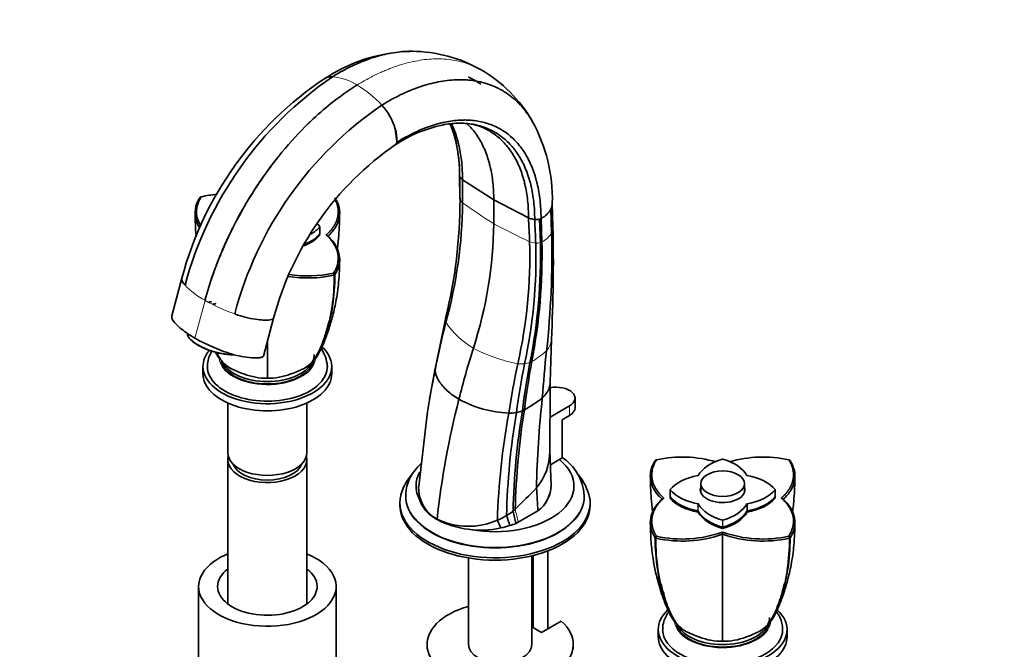
# Model space of a CAD drawing. Units: millimetres. Extents: x 0 to 1689, y 0 to 2334.
# Drawn here: x 282 to 619, y 455 to 670 of the extents above; entities that cross this region are included whole.
import ezdxf
from ezdxf import colors
from ezdxf.entities.mleader import LeaderData, LeaderLine
from ezdxf.math import Vec2, Vec3

# ---------------------------------------------------------------- set-up
doc = ezdxf.new("R2010")
doc.units = ezdxf.units.MM
doc.layers.add('DV7_Défaut', color=7, linetype='Continuous')
doc.layers.add('Défaut', color=7, linetype='Continuous')

# ---------------------------------------------------------------- blocks, each defined once
blk = doc.blocks.new('_DOT')
at = {"color": 0}
blk.add_line((0, 0), (-1, 0), dxfattribs=at)
at = {"color": 0, "const_width": 0.333}
blk.add_lwpolyline([(-0.1665, 0, 1), (0.1665, 0, 1)], format="xyb", close=True, dxfattribs=at)
blk = doc.blocks.new('SE6')
at = {"layer": 'DV7_Défaut', "color": 7, "linetype": 'Continuous', "lineweight": 35}
for p, q in [((411.17, 628.24), (410.56, 632.53)), ((432.59, 616.54), (432.72, 608.77)), ((433.56, 615.15), (444.26, 608.29)), ((433.61, 607.23), (433.56, 615.15)), ((343.96, 609.17), (344.31, 609.34)), ((456.14, 602.12), (444.26, 608.29)), ((444.26, 600.13), (444.26, 608.29)), ((464.49, 599.01), (464.27, 607.1)), ((464.03, 597.06), (463.8, 605.14)), ((384.88, 596.7), (384.88, 599.15)), ((460.42, 601.95), (459.88, 601.73)), ((460.19, 593.69), (459.88, 601.73)), ((460.71, 593.91), (460.42, 601.95)), ((384.9, 596.29), (384.9, 596.29)), ((387.6, 595.88), (387.01, 596.29)), ((389.85, 582.68), (389.5, 583.25)), ((337.69, 581.59), (334.25, 568.69)), ((428.42, 570.55), (427.76, 567.51)), ((428.5, 570.93), (428.42, 570.55)), ((365.57, 554.97), (369.02, 567.87)), ((427.76, 567.51), (424.27, 550.62)), ((341.48, 559.83), (341.81, 559.58)), ((366.9, 559.85), (366.9, 547.38)), ((463.57, 546.08), (463.96, 560.61)), ((355.96, 555.3), (354.89, 555.38)), ((344.9, 551.38), (344.9, 548.93)), ((388.9, 548.93), (388.9, 551.38)), ((424.28, 550.69), (422.58, 541.5)), ((463.42, 521.1), (463.57, 545.96)), ((353.4, 538.9), (353.4, 521.99)), ((380.4, 521.99), (380.4, 538.9)), ((422.58, 541.5), (422.35, 540.28)), ((472.05, 537.3), (472.05, 540.56)), ((463.5, 534.08), (470.14, 537.91)), ((421.37, 534.05), (418.63, 510.45)), ((470.14, 534.65), (467.67, 533.22)), ((467.67, 533.22), (467.67, 520.15)), ((463.84, 510.75), (463.44, 522.52)), ((353.4, 519.54), (353.4, 470.3)), ((380.4, 470.3), (380.4, 519.54)), ((467.67, 520.15), (463.6, 517.8)), ((499.53, 519.35), (499.87, 519.52)), ((545.41, 519.35), (545.06, 519.52)), ((418.64, 509.1), (418.73, 507.61)), ((504.49, 509.33), (504.49, 506.88)), ((514.97, 511.38), (514.97, 508.46)), ((529.97, 508.46), (529.97, 511.38)), ((540.44, 506.88), (540.44, 509.33)), ((412.19, 504.84), (412.19, 504.03)), ((414.19, 507.32), (414.19, 507.05)), ((475.19, 507.05), (475.19, 507.32)), ((477.19, 504.03), (477.19, 504.84)), ((501.77, 506.07), (502.36, 506.48)), ((504.47, 506.48), (504.47, 506.48)), ((540.47, 506.48), (540.47, 506.48)), ((543.17, 506.07), (542.57, 506.48)), ((459.37, 502.14), (452.56, 498.2)), ((452.56, 498.21), (459.37, 502.14)), ((459.37, 502.14), (459.37, 502.14)), ((514.12, 501.66), (514.12, 501.66)), ((530.81, 501.66), (530.81, 501.66)), ((424.88, 499.12), (424.89, 499.24)), ((451.87, 497.81), (452.56, 498.21)), ((452.56, 498.2), (451.87, 497.81)), ((452.56, 498.2), (452.56, 498.21)), ((446.64, 496.25), (446.63, 496.25)), ((451.87, 497.81), (451.87, 497.81)), ((522.47, 496.09), (522.47, 496.09)), ((522.47, 494.86), (522.47, 494.12)), ((499.52, 492.86), (499.87, 493.43)), ((522.47, 494.12), (522.47, 488.64)), ((545.41, 492.86), (545.06, 493.43)), ((462.74, 461.79), (462.74, 488.43)), ((522.47, 488.64), (522.47, 457.57)), ((435.6, 486.01), (435.6, 456.47)), ((457.3, 456.47), (457.3, 486.73)), ((457.74, 486.84), (457.74, 462.2)), ((343.4, 476.27), (343.4, 448.5)), ((390.4, 448.5), (390.4, 476.27)), ((457.3, 466.81), (457.74, 467.07)), ((457.3, 465.18), (457.74, 465.43)), ((457.55, 464.5), (457.3, 464.36)), ((457.55, 464.5), (457.55, 465.32)), ((467.31, 464.42), (460.6, 460.55)), ((460.6, 460.55), (457.3, 462.45)), ((500.47, 461.57), (500.47, 459.12)), ((544.47, 459.12), (544.47, 461.57)), ((421.45, 456.47), (421.45, 454.83)), ((471.45, 454.83), (471.45, 456.47))]:
    blk.add_line(p, q, dxfattribs=at)
at = {"layer": 'DV7_Défaut', "color": 7, "linetype": 'Continuous', "lineweight": 18}
for p, q in [((384.86, 596.65), (384.86, 599.1)), ((460.19, 593.69), (460.71, 593.91)), ((342.15, 561.06), (345.59, 573.96)), ((345.59, 573.96), (345.56, 573.98)), ((345.59, 573.96), (345.62, 573.95)), ((470.14, 534.65), (470.14, 537.91)), ((504.51, 509.28), (504.51, 506.83)), ((540.42, 506.83), (540.42, 509.28)), ((514.03, 502.09), (514.03, 504.53)), ((514.16, 504.46), (514.16, 502.01)), ((530.78, 502.01), (530.78, 504.46)), ((530.91, 504.53), (530.91, 502.09)), ((522.38, 496.52), (522.38, 498.97)), ((522.56, 498.97), (522.56, 496.52)), ((449.78, 497.05), (449.78, 497.05))]:
    blk.add_line(p, q, dxfattribs=at)
at = {"layer": 'DV7_Défaut', "color": 7, "linetype": 'Continuous', "lineweight": 35}
for centre, radius, start, end in [((417.45, 603.06), 55.95, 96.0392, 123.4171), ((417.45, 603.06), 55.95, 91.7619, 94.109), ((415.99, 610.71), 48.3, 60.2075, 89.6934), ((452.76, 550.74), 119.14, 123.7817, 164.9898), ((459.67, 547), 125.08, 124.2972, 165.1204), ((388.72, 645.98), 4.37, 83.8172, 120.1981), ((388.9, 645.7), 4.64, 86.3894, 105.6767), ((415.7, 610.9), 48.29, 30.2157, 59.7964), ((476.67, 537.43), 125.08, 124.4037, 165.22), ((390.8, 626.71), 20.61, 16.4132, 42.4645), ((398.78, 628.68), 12.4, 357.9337, 18.0994), ((436.09, 588.54), 46.22, 101.8742, 123.2273), ((432.64, 607.66), 26.8, 102.1313, 103.0492), ((433.29, 616.22), 18.23, 88.7244, 89.3859), ((433.29, 616.22), 18.23, 71.457, 87.8448), ((409.07, 608.54), 55.21, 358.6097, 28.869), ((383.85, 617.01), 48.76, 359.7708, 15.964), ((470.34, 540.93), 104.85, 124.6461, 165.1155), ((410.36, 627.79), 0.71, 287.2929, 336.3125), ((409.4, 628.24), 1.77, 335.6115, 359.8789), ((409.63, 628.13), 1.52, 335.6334, 351.2787), ((433.61, 616.57), 1.03, 186.4688, 191.0135), ((434.65, 617.15), 2.19, 200.8164, 225.3798), ((344.76, 608.39), 1.12, 135.7182, 145.9308), ((353.1, 569.12), 41.17, 94.8424, 102.3333), ((262.63, 608.47), 170.1, 346.1981, 359.9931), ((273.2, 608.91), 160.42, 344.6717, 359.3995), ((319.23, 606.69), 113.51, 0.5096, 1.0472), ((459.96, 607.1), 4.31, 332.9226, 1.3606), ((457.1, 608.85), 7.66, 295.7436, 330.9894), ((319.23, 606.69), 113.51, 356.9037, 357.0681), ((299.95, 602.06), 144.33, 342.093, 359.2343), ((459.09, 608.64), 7.13, 252.1819, 263.3005), ((458.62, 605.99), 4.45, 265.4248, 286.5253), ((-78.38, 587.33), 543, 357.1841, 1.2324), ((163.29, 589.79), 300.83, 353.7, 1.3847), ((293.36, 588.93), 163.24, 347.0475, 1.7807), ((286.31, 588.65), 172.37, 347.8272, 1.6123), ((275.6, 589.17), 184.64, 348.6277, 1.4032), ((269.81, 589.56), 190.96, 348.9854, 1.3047), ((380.71, 623.57), 41.97, 260.7887, 282.3073), ((380.71, 623.46), 41.17, 261.0394, 282.3346), ((389.55, 582.95), 0.405, 284.4814, 316.8651), ((389.84, 582.85), 0.169, 273.8061, 324.1315), ((250.47, 609.08), 182.55, 347.304, 347.894), ((674.34, 502.38), 254.63, 165.4136, 169.2216), ((375.41, 550.79), 11.97, 3.4494, 34.0109), ((979.33, 501.89), 519.94, 173.9404, 175.7344), ((703.69, 497.94), 257.05, 167.7823, 171.6072), ((702.53, 502.19), 252.74, 168.5638, 172.3881), ((722.48, 502.48), 270.57, 169.2902, 172.8301), ((734.84, 502.17), 282.22, 169.6071, 172.9899), ((371.67, 585.17), 38.52, 242.6981, 250.9079), ((366.51, 567.6), 20.22, 248.1537, 271.1261), ((367.3, 567.6), 20.22, 268.8739, 291.8463), ((362.14, 585.17), 38.52, 289.0921, 297.3019), ((667.37, 498.46), 248.57, 168.0356, 171.8013), ((427.42, 549.98), 3.22, 168.4032, 179.6929), ((717.57, 467.16), 294.43, 165.6411, 173.7461), ((451.44, 575.98), 40.58, 241.9197, 267.1003), ((427.73, 585.07), 55.47, 299.1163, 306.6369), ((818.8, 502.03), 360.03, 173.8566, 178.7474), ((694.74, 490.86), 249.37, 169.6977, 178.145), ((692.6, 494.69), 244.05, 170.3339, 178.6431), ((449.46, 550.86), 15.41, 269.7097, 279.556), ((702.58, 495.87), 251.81, 170.7731, 178.6155), ((708.79, 496.14), 257.27, 170.9498, 178.5446), ((449.84, 547.01), 11.55, 280.8903, 291.2558), ((447.5, 549.61), 14.87, 296.0229, 299.0611), ((443.73, 522.52), 19.69, 320.1721, 0.0258), ((458.17, 506.19), 17.03, 4.0405, 56.2734), ((500.33, 518.57), 1.12, 135.7182, 145.9308), ((508.67, 479.3), 41.17, 73.6999, 102.3333), ((536.28, 479.21), 41.26, 77.7041, 106.1739), ((544.61, 518.57), 1.12, 34.0688, 44.2822), ((458.84, 502.62), 18.59, 12.4782, 39.3498), ((430.86, 509.96), 12.27, 177.6804, 240.9092), ((241.95, 720.31), 302.19, 313.9314, 315.8719), ((453.07, 510.86), 10.76, 305.8504, 359.8266), ((453.06, 510.87), 10.77, 305.8568, 359.4264), ((436.66, 520.74), 23.54, 300.5428, 307.0396), ((344.13, 473.37), 110.47, 12.7785, 14.9951), ((439.77, 528.05), 32.53, 242.7639, 282.176), ((435.53, 521.37), 24.55, 244.3373, 293.9535), ((435.71, 522.74), 25.75, 292.3454, 300.1131), ((416.91, 485.23), 31.7, 20.3461, 25.6094), ((398.86, 481.75), 53.17, 16.729, 20.6157), ((440.61, 526.34), 30.69, 281.3205, 287.3893), ((440.62, 526.33), 30.68, 281.3122, 287.3807), ((441.82, 522.45), 26.61, 287.3992, 292.1776), ((441.82, 522.45), 26.62, 287.408, 292.1868), ((508.66, 533.74), 41.26, 257.7028, 289.55), ((536.27, 533.65), 41.17, 250.4127, 282.3346), ((499.54, 493.03), 0.17, 215.8704, 266.1922), ((499.82, 493.14), 0.405, 223.1327, 255.5207), ((508.66, 533.78), 42, 257.7049, 289.1888), ((536.27, 533.75), 41.97, 250.799, 282.3073), ((545.12, 493.14), 0.405, 284.4814, 316.8651), ((545.4, 493.03), 0.169, 273.8061, 324.1315), ((537.43, 479.74), 35.54, 188.9902, 191.6771), ((527.23, 495.35), 38.52, 242.6981, 250.9079), ((517.7, 495.35), 38.52, 289.0921, 297.3019), ((522.07, 477.79), 20.22, 248.1537, 271.1261), ((522.87, 477.79), 20.22, 268.8739, 291.8463)]:
    blk.add_arc(centre, radius, start, end, dxfattribs=at)
at = {"layer": 'DV7_Défaut', "color": 7, "linetype": 'Continuous', "lineweight": 18}
for centre, radius, start, end in [((387.15, 630.35), 20.08, 58.6627, 84.1723), ((378.87, 616.05), 36.6, 42.1671, 59.232), ((597.93, 842.14), 286.68, 235.0293, 237.5872), ((607.79, 911.98), 352.13, 242.3292, 244.5606), ((457.03, 601.12), 8.09, 297.0694, 329.8686), ((459.56, 602.07), 8.63, 249.4352, 263.7441), ((458.89, 597.91), 4.41, 266.4665, 287.1597), ((359.6, 599.55), 29.17, 224.46, 241.232), ((377.65, 630.75), 65.21, 240.5803, 250.3589), ((430.1, 567.35), 2.35, 166.8506, 201.2929), ((450.73, 581.34), 27.21, 213.0446, 240.3929), ((457.98, 560.9), 5.97, 316.3234, 357.6915), ((462.16, 604.08), 52.64, 241.8022, 259.3764), ((443.4, 577.33), 27.93, 299.7236, 312.5955), ((453.79, 563.51), 11.25, 263.1939, 275.2192), ((453.83, 560.04), 7.8, 277.2047, 290.9691), ((453.11, 560.29), 8.31, 294.9726, 299.805), ((298.86, 467.77), 156.68, 11.2, 12.8721)]:
    blk.add_arc(centre, radius, start, end, dxfattribs=at)
at = {"layer": 'DV7_Défaut', "color": 7, "linetype": 'Continuous', "lineweight": 35}
for centre, major_axis, ratio, start_param, end_param in [((451.13, 621.47), (-20.7, 0), 0.57735, 0.514049, 0.557185), ((370.48, 603.15), (16, 0), 0.57735, 5.495285, 5.829201), ((370.48, 595.15), (16, 0), 0.57735, 0.453984, 0.568978), ((384.68, 599.15), (-0.2, 0), 0.57735, 2.687609, 3.595577), ((467.09, 612.26), (-20.7, 0), 0.57735, 1.013612, 1.056747), ((370.48, 600.29), (16, 0), 0.57735, 5.297213, 5.835292), ((370.48, 600.29), (16, 0), 0.57735, 5.304638, 5.835292), ((370.48, 600.7), (16, 0), 0.57735, 5.318799, 5.829201), ((370.48, 592.29), (16, 0), 0.57735, 0.447893, 0.472555), ((384.68, 596.7), (-0.2, 0), 0.57735, 2.687609, 3.141593), ((350.3, 559.98), (10.63, -2.83), 0.345066, 3.141593, 5.249225), ((350.23, 559.72), (10.15, -2.71), 0.345066, 3.831914, 5.401978), ((366.9, 551.38), (-22, 0), 0.57735, 0, 3.691877), ((366.9, 551.38), (-22, 0), 0.57735, 5.833806, 6.283185), ((366.9, 555.47), (-16, 0), 0.57735, 2.888914, 3.141593), ((587.08, 568.27), (-115.67, -200.35), 0.57735, -1.198902, -1.115658), ((366.9, 554.65), (-16, 0), 0.57735, 0.16838, 2.973736), ((366.9, 555.47), (-16, 0), 0.57735, 0.285601, 2.855661), ((366.9, 548.93), (-22, 0), 0.57735, 0, 3.141593), ((366.9, 551.38), (-20.5, 0), 0.57735, 0.006563, 3.149251), ((465.55, 540.56), (-6.5, 0), 0.57735, 2.356194, 5.027617), ((465.55, 537.3), (-6.5, 0), 0.57735, 2.356194, 3.141593), ((366.9, 521.99), (-13.5, 0), 0.57735, 0, 3.141593), ((366.9, 519.54), (-13.5, 0), 0.57735, 6.125397, 6.283185), ((366.9, 519.54), (-13.5, 0), 0.57735, 0, 3.299381), ((366.9, 519.54), (12, 0), 0.57735, 3.341801, 6.082977), ((444.69, 510.56), (-26.99, 0), 0.57735, 1.258651, 3.759474), ((529.4, 511.4), (-16, 0), 0.57735, 5.166373, 5.974105), ((522.47, 519.6), (0.2, 0), 0.57735, 1.116812, 2.02478), ((515.54, 511.4), (16, 0), 0.57735, 0.309081, 1.116812), ((444.69, 510.56), (-26.99, 0), 0.57735, 5.970847, 6.283185), ((518.89, 505.33), (-16, 0), 0.57735, 5.021469, 5.829201), ((513.97, 514.24), (0.2, 0), 0.57735, 5.021469, 5.974105), ((530.97, 514.24), (-0.2, 0), 0.57735, 0.309081, 1.261716), ((526.04, 505.33), (16, 0), 0.57735, 0.453984, 1.261716), ((444.69, 510.56), (-26.99, 0), 0.57735, 0, 0.415637), ((-6660.51, 504.73), (7089.49, -936), 0.81263, 0.160615, 0.161945), ((504.69, 509.33), (0.2, 0), 0.57735, 2.687609, 3.595577), ((518.89, 513.33), (-16, 0), 0.57735, 0.453984, 1.261716), ((522.47, 509.33), (-7.65, 0), 0.57735, 6.084831, 6.283185), ((522.47, 509.33), (-7.65, 0), 0.57735, 0, 3.339947), ((526.04, 513.33), (16, 0), 0.57735, 5.021469, 5.829201), ((540.24, 509.33), (-0.2, 0), 0.57735, 2.687609, 3.595577), ((444.69, 504.84), (-32.5, 0), 0.57735, 6.181379, 6.283185), ((444.69, 504.84), (-32.5, 0), 0.57735, 0, 3.237784), ((444.69, 507.05), (-30.5, 0), 0.57735, 0, 3.141593), ((518.89, 502.48), (-16, 0), 0.57735, -0.472556, -0.447893), ((518.89, 510.48), (-16, 0), 0.57735, 0.447893, 1.268176), ((518.89, 510.48), (-16, 0), 0.57735, 0.447893, 1.268176), ((504.69, 506.88), (0.2, 0), 0.57735, 3.141593, 3.595577), ((518.89, 510.89), (-16, 0), 0.57735, 0.453984, 1.261716), ((526.04, 510.48), (16, 0), 0.57735, 5.015012, 5.835292), ((526.04, 510.48), (16, 0), 0.57735, 5.015012, 5.835292), ((526.04, 510.89), (16, 0), 0.57735, 5.021469, 5.829201), ((526.04, 502.48), (16, 0), 0.57735, 0.447893, 0.472555), ((540.24, 506.88), (-0.2, 0), 0.57735, 2.687609, 3.141593), ((444.69, 504.03), (-32.5, 0), 0.57735, 0, 3.141593), ((408.57, 527.76), (57.62, 20.28), 0.731733, -1.032644, -1.014223), ((513.97, 504.42), (0.2, 0), 0.57735, 0.309081, 1.261716), ((513.97, 501.98), (0.2, 0), 0.57735, 0.309081, 1.261716), ((529.4, 504.41), (-16, 0), 0.57735, 0.302623, 1.122903), ((529.4, 504.41), (-16, 0), 0.57735, 0.302623, 1.122903), ((529.4, 507.27), (-16, 0), 0.57735, 0.309081, 1.116812), ((529.4, 504.82), (-16, 0), 0.57735, 0.309081, 1.116812), ((515.54, 504.41), (16, 0), 0.57735, 5.160282, 5.980565), ((515.54, 504.41), (16, 0), 0.57735, 5.160282, 5.980565), ((515.54, 507.27), (16, 0), 0.57735, 5.166373, 5.974105), ((515.54, 504.82), (16, 0), 0.57735, 5.166373, 5.974105), ((530.97, 504.42), (-0.2, 0), 0.57735, 5.021469, 5.974105), ((530.97, 501.98), (-0.2, 0), 0.57735, 5.021469, 5.974105), ((522.47, 499.07), (-0.2, 0), 0.57735, 1.116812, 2.02478), ((522.47, 496.62), (0.2, 0), 0.57735, 4.258405, 5.166373), ((366.9, 476.27), (-23.5, 0), 0.57735, 5.324343, 6.283185), ((366.9, 476.27), (-23.5, 0), 0.57735, 0, 4.100435), ((366.9, 476.27), (-17, 0), 0.57735, 5.629943, 6.283185), ((366.9, 476.27), (-17, 0), 0.57735, 0, 3.794835), ((446.45, 456.47), (25, 0), 0.57735, 2.019724, 6.867226), ((446.45, 456.47), (25, 0), 0.57735, 1.102302, 1.121868), ((522.47, 461.57), (-22, 0), 0.57735, 0, 3.697944), ((522.47, 461.57), (-22, 0), 0.57735, 5.736083, 6.283185), ((522.47, 465.65), (-16, 0), 0.57735, 2.888914, 3.141593), ((522.47, 461.57), (-20.5, 0), 0.57735, 0.007659, 3.148156), ((522.47, 464.83), (-16, 0), 0.57735, 0.16838, 2.973736), ((522.47, 465.65), (-16, 0), 0.57735, 0.285601, 2.855661), ((522.47, 459.12), (-22, 0), 0.57735, 0, 3.141593), ((446.45, 456.47), (10.85, 0), 0.57735, 3.141593, 6.283185)]:
    blk.add_ellipse(centre, major_axis=major_axis, ratio=ratio, start_param=start_param, end_param=end_param, dxfattribs=at)
at = {"layer": 'DV7_Défaut', "color": 7, "linetype": 'Continuous', "lineweight": 18}
for centre, major_axis, start_param, end_param in [((366.9, 554.65), (-16.5, 0), 0.041088, 3.062774), ((444.69, 507.32), (-30.5, 0), 0, 3.1451), ((444.69, 507.32), (-30.5, 0), 6.282775, 6.283185), ((522.47, 464.83), (-16.5, 0), 0.043471, 3.07202)]:
    blk.add_ellipse(centre, major_axis=major_axis, ratio=0.57735, start_param=start_param, end_param=end_param, dxfattribs=at)
at = {"layer": 'DV7_Défaut', "color": 7, "linetype": 'Continuous', "lineweight": 35}
blk.add_ellipse((522.47, 511.38), major_axis=(-7.5, 0), ratio=0.57735, dxfattribs=at)
for points, degree, knots in [([(416.56, 659.01), (416.35, 659.01), (415.19, 659.02), (413.03, 658.94), (410.02, 658.58), (406.99, 657.98), (403.87, 657.15), (401.31, 656.28), (399.32, 655.51), (397.99, 654.95), (396.47, 654.28), (394.77, 653.46), (392.88, 652.48), (391.42, 651.66), (390.32, 651.02), (389.72, 650.66), (389.32, 650.41), (389.19, 650.33)], 3, [0, 0, 0, 0, 0.024182, 0.138191, 0.2522, 0.366209, 0.475426, 0.594227, 0.641617, 0.689008, 0.736399, 0.803029, 0.869659, 0.936289, 0.957526, 0.98596, 1, 1, 1, 1]), ([(435.55, 650.22), (436.12, 649.96), (437.6, 649.23), (439, 648.37), (439.84, 647.78)], 3, [0, 0, 0, 0, 0.380713, 1, 1, 1, 1]), ([(397.59, 647.5), (394.88, 645.84), (389.8, 642.3), (383.91, 637.26), (377.58, 631.15), (372.89, 625.92), (367.16, 618.59), (362.36, 611.76), (358.17, 604.68), (354.81, 598.3), (352.34, 593.13), (350.02, 587.56), (347.7, 581.28), (346.36, 576.97), (345.56, 573.98)], 3, [0, 0, 0, 0, 0.119473, 0.224035, 0.266227, 0.412982, 0.451015, 0.561163, 0.674165, 0.706491, 0.78574, 0.853245, 0.897315, 1, 1, 1, 1]), ([(397.59, 647.5), (394.88, 645.83), (389.81, 642.3), (383.92, 637.25), (377.6, 631.15), (372.91, 625.91), (367.18, 618.58), (362.39, 611.74), (358.21, 604.66), (354.85, 598.28), (352.39, 593.11), (350.07, 587.53), (347.75, 581.25), (346.42, 576.94), (345.62, 573.95)], 3, [0, 0, 0, 0, 0.119473, 0.224035, 0.266227, 0.412982, 0.451015, 0.561163, 0.674165, 0.706491, 0.78574, 0.853245, 0.897315, 1, 1, 1, 1]), ([(457.53, 635.02), (457.53, 635.02), (457.04, 635.86), (456.44, 636.8), (455.35, 638.32), (454.21, 639.77), (452.45, 641.65), (450.45, 643.42), (448.47, 644.84), (446.96, 645.74), (445.4, 646.56), (443.58, 647.38), (441.04, 648.23), (438.39, 648.84), (436.25, 649.13), (434.37, 649.27), (432.46, 649.33), (429.85, 649.22), (426.84, 648.87), (423.81, 648.27), (420.68, 647.44), (418.13, 646.58), (416.14, 645.8), (414.8, 645.24), (413.29, 644.57), (411.58, 643.75), (409.7, 642.77), (408.23, 641.95), (407.13, 641.31), (406.53, 640.95), (406.13, 640.71), (406, 640.62)], 3, [0, 0, 0, 0, 0.00025, 0.051364, 0.059869, 0.102479, 0.153593, 0.204707, 0.255821, 0.294135, 0.306936, 0.35805, 0.409164, 0.460278, 0.511392, 0.5284, 0.562506, 0.613621, 0.664735, 0.715849, 0.764815, 0.818078, 0.839324, 0.860571, 0.881818, 0.911691, 0.941563, 0.971436, 0.980957, 0.993706, 1, 1, 1, 1]), ([(457.26, 635.47), (456.86, 636.14), (456.34, 636.93), (455.35, 638.32), (454.21, 639.77), (452.45, 641.65), (450.45, 643.42), (448.47, 644.84), (446.96, 645.74), (445.4, 646.57), (443.58, 647.38), (441.04, 648.23), (438.39, 648.84), (436.25, 649.13), (434.37, 649.27), (432.46, 649.33), (429.85, 649.22), (426.84, 648.87), (423.81, 648.27), (420.69, 647.44), (418.13, 646.58), (416.14, 645.8), (414.8, 645.24), (413.29, 644.57), (411.58, 643.75), (409.7, 642.77), (408.23, 641.95), (407.13, 641.31), (406.53, 640.95), (406.13, 640.71), (406, 640.62)], 3, [0, 0, 0, 0, 0.0425521, 0.0511352, 0.094141, 0.1457302, 0.1973192, 0.2489081, 0.2875774, 0.3004973, 0.3520863, 0.4036752, 0.4552644, 0.5068534, 0.5240196, 0.5584423, 0.6100315, 0.6616205, 0.7132094, 0.7626302, 0.8163876, 0.8378318, 0.8592761, 0.8807205, 0.9108706, 0.9410206, 0.9711706, 0.9807804, 0.9936471, 1, 1, 1, 1]), ([(460.42, 601.95), (460.42, 603.01), (460.36, 605.11), (460.1, 608.15), (459.69, 611.07), (459.2, 613.48), (458.73, 615.28), (458.22, 617.03), (457.5, 619.05), (456.47, 621.42), (455.28, 623.63), (454.32, 625.1), (453.38, 626.39), (452.4, 627.62), (450.89, 629.21), (449.16, 630.7), (447.46, 631.89), (446.16, 632.65), (444.82, 633.33), (443.26, 634.01), (441.08, 634.71), (438.8, 635.21), (436.97, 635.43), (435.36, 635.54), (433.72, 635.57), (431.49, 635.45), (428.91, 635.12), (426.32, 634.59), (423.65, 633.85), (421.47, 633.08), (419.77, 632.4), (418.63, 631.92), (417.33, 631.32), (415.88, 630.61), (414.27, 629.76), (413.03, 629.05), (412.09, 628.5), (411.58, 628.19), (411.24, 627.97), (411.13, 627.9)], 3, [0, 0, 0, 0, 0.036286, 0.072572, 0.108857, 0.145142, 0.166304, 0.181428, 0.217714, 0.253999, 0.290285, 0.32657, 0.332607, 0.362856, 0.399142, 0.435427, 0.471713, 0.498911, 0.507999, 0.544284, 0.58057, 0.616855, 0.653141, 0.665215, 0.689426, 0.725712, 0.761998, 0.798283, 0.833044, 0.870855, 0.885938, 0.901021, 0.916104, 0.93731, 0.958516, 0.979723, 0.986482, 0.995532, 1, 1, 1, 1]), ([(458.26, 601.56), (458.26, 602.6), (458.2, 604.64), (457.95, 607.6), (457.55, 610.45), (457.07, 612.8), (456.62, 614.56), (456.11, 616.26), (455.42, 618.24), (454.41, 620.56), (453.26, 622.71), (452.33, 624.15), (451.41, 625.42), (450.45, 626.62), (448.98, 628.18), (447.29, 629.65), (445.64, 630.82), (444.37, 631.56), (443.06, 632.24), (441.54, 632.91), (439.41, 633.61), (437.19, 634.11), (435.4, 634.34), (433.83, 634.45), (432.23, 634.49), (430.05, 634.39), (428.21, 634.16), (427.18, 633.99), (427.01, 633.96)], 3, [0, 0, 0, 0, 0.047159, 0.094317, 0.141474, 0.188632, 0.216134, 0.23579, 0.282948, 0.330106, 0.377265, 0.424423, 0.432269, 0.471581, 0.518739, 0.565897, 0.613055, 0.648403, 0.660213, 0.707371, 0.754529, 0.801687, 0.848845, 0.864537, 0.896003, 0.943161, 0.990319, 1, 1, 1, 1]), ([(432.6, 616.38), (432.6, 617.41), (432.56, 619.44), (432.33, 622.39), (431.95, 625.23), (431.49, 627.57), (431.05, 629.32), (430.56, 631.02), (429.99, 632.68), (429.47, 633.94), (429.26, 634.42)], 3, [0, 0, 0, 0, 0.150929, 0.301856, 0.452781, 0.603708, 0.691727, 0.754635, 0.905563, 1, 1, 1, 1]), ([(433.56, 615.15), (433.57, 616.17), (433.54, 618.19), (433.33, 621.11), (432.96, 623.92), (432.52, 626.24), (432.09, 627.97), (431.62, 629.66), (430.96, 631.62), (430.25, 633.28), (429.84, 634.15), (429.77, 634.29)], 3, [0, 0, 0, 0, 0.139147, 0.278292, 0.417436, 0.556581, 0.63773, 0.695727, 0.834873, 0.974018, 1, 1, 1, 1]), ([(444.26, 608.29), (444.26, 609.3), (444.21, 611.29), (443.98, 614.17), (443.6, 616.95), (443.14, 619.24), (442.71, 620.94), (442.22, 622.6), (441.55, 624.53), (440.58, 626.78), (439.47, 628.88), (438.56, 630.28), (437.68, 631.51), (436.75, 632.68), (435.74, 633.74), (435.13, 634.32), (435.05, 634.4)], 3, [0, 0, 0, 0, 0.089635, 0.179269, 0.268902, 0.358536, 0.41081, 0.448171, 0.537805, 0.627439, 0.717073, 0.806707, 0.82162, 0.896341, 0.985976, 1, 1, 1, 1]), ([(456.14, 602.12), (456.14, 603.14), (456.09, 605.17), (455.85, 608.1), (455.47, 610.93), (455, 613.26), (454.56, 615), (454.07, 616.7), (453.39, 618.67), (452.4, 620.97), (451.27, 623.11), (450.35, 624.55), (449.45, 625.81), (448.5, 627.01), (447.05, 628.57), (445.39, 630.03), (443.75, 631.21), (442.5, 631.96), (441.21, 632.64), (440.16, 633.11), (439.26, 633.44), (439.04, 633.52)], 3, [0, 0, 0, 0, 0.065309, 0.130617, 0.195924, 0.261232, 0.29932, 0.326541, 0.391849, 0.457157, 0.522465, 0.587773, 0.598639, 0.653082, 0.71839, 0.783698, 0.849006, 0.897959, 0.914314, 0.979622, 1, 1, 1, 1]), ([(345.59, 573.96), (346.39, 576.96), (347.72, 581.26), (350.05, 587.55), (352.37, 593.12), (354.84, 598.29), (358.2, 604.66), (362.39, 611.74), (367.04, 618.39), (369.77, 621.89), (370.37, 622.65)], 3, [0, 0, 0, 0, 0.177132, 0.253152, 0.369599, 0.506304, 0.562065, 0.756994, 0.946999, 1, 1, 1, 1]), ([(343.84, 609.01), (343.24, 608.07), (342.76, 607.09), (342.16, 604.83), (342.1, 603.52), (342.56, 601.05), (343.05, 599.84), (343.79, 598.68)], 3, [0, 0, 0, 0, 0.28539, 0.28539, 0.650571, 0.650571, 1, 1, 1, 1]), ([(344.15, 599.37), (343.48, 600.45), (343.04, 601.57), (342.6, 603.94), (342.66, 605.22), (343.25, 607.44), (343.72, 608.4), (344.31, 609.34)], 3, [0, 0, 0, 0, 0.336808, 0.336808, 0.708437, 0.708437, 1, 1, 1, 1]), ([(389.97, 609.01), (390.67, 607.94), (391.15, 606.83), (391.66, 604.57), (391.69, 603.42), (391.28, 601.15), (390.84, 600.03), (389.54, 597.88), (388.67, 596.85), (387.6, 595.88)], 3, [0, 0, 0, 0, 0.25, 0.25, 0.5, 0.5, 0.75, 0.75, 1, 1, 1, 1]), ([(387.01, 596.29), (387.9, 597.09), (388.48, 597.77), (389.15, 598.54), (389.64, 599.33), (390.64, 600.96), (390.97, 602.63), (391.22, 603.97), (391.04, 605.35), (390.9, 606.4), (390.52, 607.37), (390.32, 607.86), (390.06, 608.36)], 2, [0, 0, 0, 0.134857, 0.134857, 0.269715, 0.269715, 0.539432, 0.539432, 0.755206, 0.755206, 0.917036, 0.917036, 1, 1, 1]), ([(342.19, 603.97), (342.25, 601.07), (342.32, 598.56), (342.54, 595.87), (342.55, 595.79)], 3, [0, 0, 0, 0, 0.967792, 1, 1, 1, 1]), ([(390.78, 591.43), (391, 592.99), (391.45, 597.23), (391.56, 601.07), (391.62, 603.97)], 3, [0, 0, 0, 0, 0.366884, 1, 1, 1, 1]), ([(387.01, 596.29), (387.39, 595.95), (387.75, 595.61), (388.6, 594.7), (389.06, 594.13), (390.23, 592.36), (390.75, 591.12), (391.21, 588.64), (391.15, 587.36), (390.56, 585.14), (390.09, 584.18), (389.5, 583.25)], 3, [0, 0, 0, 0, 0.088314, 0.088314, 0.227093, 0.227093, 0.504652, 0.504652, 0.782212, 0.782212, 1, 1, 1, 1]), ([(389.97, 582.75), (390.57, 583.69), (391.05, 584.67), (391.65, 586.93), (391.71, 588.24), (391.24, 590.77), (390.71, 592.03), (389.52, 593.84), (389.05, 594.42), (388.24, 595.29), (387.92, 595.59), (387.6, 595.88)], 3, [0, 0, 0, 0, 0.220022, 0.220022, 0.501559, 0.501559, 0.783096, 0.783096, 0.923864, 0.923864, 1, 1, 1, 1]), ([(380.25, 551.22), (380.98, 551.76), (382.14, 552.64), (383.88, 554.75), (385.19, 557.15), (386.27, 559.65), (387.11, 561.8), (388.05, 564.47), (389.2, 568.34), (390.46, 573.74), (391.44, 580.61), (391.56, 585.29), (391.62, 588.28)], 3, [0, 0, 0, 0, 0.069006, 0.131684, 0.214856, 0.284808, 0.342004, 0.405078, 0.513029, 0.648596, 0.81118, 1, 1, 1, 1]), ([(389.97, 582.75), (389.96, 579.03), (389.69, 575.47), (388.69, 568.74), (387.95, 565.55), (386.47, 561.04), (385.91, 559.59), (385, 557.51), (384.68, 556.83), (384.01, 555.51), (383.67, 554.87), (382.5, 553.11), (381.56, 552.14), (380.25, 551.21), (380.02, 551.07), (379.79, 550.93)], 3, [0, 0, 0, 0, 0.277625, 0.277625, 0.555255, 0.555255, 0.69407, 0.69407, 0.763478, 0.763478, 0.832885, 0.832885, 0.9717, 0.9717, 1, 1, 1, 1]), ([(337.76, 581.8), (337.65, 581.55), (337.57, 580.88), (338.08, 579.93), (338.63, 579.28), (338.78, 579.12)], 3, [0, 0, 0, 0, 0.327442, 0.830685, 1, 1, 1, 1]), ([(347.28, 573.48), (347.23, 573.47), (347.19, 573.46), (347.14, 573.45), (347.1, 573.44), (347.06, 573.43), (347.02, 573.42), (346.99, 573.4), (346.96, 573.39), (346.94, 573.37), (346.92, 573.35), (346.91, 573.34), (346.9, 573.32)], 3, [0, 0, 0, 0, 0.256889, 0.256889, 0.256889, 0.514255, 0.514255, 0.514255, 0.763898, 0.763898, 0.763898, 1, 1, 1, 1]), ([(347.74, 573.35), (347.74, 573.36), (347.74, 573.37), (347.74, 573.38), (347.73, 573.4), (347.72, 573.41), (347.7, 573.43), (347.68, 573.44), (347.65, 573.45), (347.62, 573.46), (347.59, 573.47), (347.55, 573.47), (347.51, 573.48), (347.47, 573.48), (347.42, 573.48), (347.38, 573.48), (347.34, 573.48), (347.31, 573.48), (347.28, 573.48)], 3, [0, 0, 0, 0, 0.129724, 0.129724, 0.129724, 0.30702, 0.30702, 0.30702, 0.486304, 0.486304, 0.486304, 0.673297, 0.673297, 0.673297, 0.870367, 0.870367, 0.870367, 1, 1, 1, 1]), ([(348.41, 572.85), (348.41, 572.83), (348.42, 572.81), (348.44, 572.79), (348.45, 572.78), (348.48, 572.76), (348.5, 572.75), (348.53, 572.73), (348.57, 572.72), (348.6, 572.71), (348.64, 572.71), (348.68, 572.7), (348.73, 572.7), (348.77, 572.7), (348.82, 572.7), (348.87, 572.7), (348.91, 572.71), (348.96, 572.71), (349.01, 572.73), (349.05, 572.74), (349.09, 572.75), (349.13, 572.77), (349.16, 572.79), (349.19, 572.81), (349.21, 572.83), (349.23, 572.85), (349.24, 572.87), (349.25, 572.89)], 3, [0, 0, 0, 0, 0.105202, 0.105202, 0.105202, 0.210388, 0.210388, 0.210388, 0.315975, 0.315975, 0.315975, 0.424615, 0.424615, 0.424615, 0.537956, 0.537956, 0.537956, 0.656147, 0.656147, 0.656147, 0.777341, 0.777341, 0.777341, 0.897812, 0.897812, 0.897812, 1, 1, 1, 1]), ([(342.15, 561.06), (340.4, 562.07), (338.89, 563.09), (336.97, 564.64), (336.39, 565.16), (335.34, 566.19), (334.89, 566.7), (334.28, 567.7), (334.15, 568.17), (334.23, 568.62), (334.24, 568.65), (334.25, 568.69)], 3, [0, 0, 0, 0, 0.393786, 0.393786, 0.59068, 0.59068, 0.787573, 0.787573, 0.984466, 0.984466, 1, 1, 1, 1]), ([(369.01, 567.87), (368.95, 567.64), (368.19, 567.27), (366.14, 567.21), (363.46, 567.35), (360.22, 567.91), (357.55, 568.69), (356.09, 569.2), (355.73, 569.33)], 3, [0, 0, 0, 0, 0.126085, 0.303945, 0.481458, 0.70389, 0.925455, 1, 1, 1, 1]), ([(379.77, 550.92), (379.99, 551.05), (380.21, 551.19), (381.49, 552.09), (382.4, 553.05), (383.55, 554.78), (383.89, 555.42), (384.54, 556.74), (384.85, 557.41), (385.74, 559.46), (386.27, 560.9), (387.22, 563.87), (387.63, 565.41), (387.99, 567.01)], 3, [0, 0, 0, 0, 0.047323, 0.047323, 0.285496, 0.285496, 0.404583, 0.404583, 0.523669, 0.523669, 0.761843, 0.761843, 1, 1, 1, 1]), ([(365.57, 554.97), (365.55, 554.9), (365.51, 554.83), (365.25, 554.61), (364.9, 554.5), (364.08, 554.37), (363.6, 554.34), (362.59, 554.34), (362.07, 554.35), (360.45, 554.44), (359.31, 554.58), (356.94, 555.01), (355.73, 555.32), (353.38, 556.03), (352.23, 556.44), (350.04, 557.28), (348.97, 557.72), (345.84, 559.08), (343.9, 560.05), (342.15, 561.06)], 3, [0, 0, 0, 0, 0.0233695, 0.0233695, 0.0884782, 0.0884782, 0.1535869, 0.1535869, 0.2186956, 0.2186956, 0.348913, 0.348913, 0.4791304, 0.4791304, 0.6093478, 0.6093478, 0.7395652, 0.7395652, 1, 1, 1, 1]), ([(347.93, 556.64), (347.89, 556.58), (347.5, 555.91), (346.87, 554.54), (346.41, 552.72), (346.45, 551.68), (346.47, 551.28)], 3, [0, 0, 0, 0, 0.038372, 0.407317, 0.804039, 1, 1, 1, 1]), ([(349.21, 556.12), (349.33, 555.9), (349.95, 554.83), (351.31, 552.96), (352.69, 551.88), (353.56, 551.22)], 3, [0, 0, 0, 0, 0.105884, 0.533162, 1, 1, 1, 1]), ([(350.97, 553.66), (350.82, 553.86), (350.68, 554.06), (350.15, 554.85), (349.81, 555.49), (349.45, 556.19), (349.43, 556.24), (349.41, 556.28)], 3, [0, 0, 0, 0, 0.250643, 0.250643, 0.953404, 0.953404, 1, 1, 1, 1]), ([(349.47, 556.33), (349.51, 556.25), (349.55, 556.18), (349.91, 555.45), (350.25, 554.8), (351.4, 553.06), (352.31, 552.1), (353.59, 551.2), (353.81, 551.05), (354.04, 550.92)], 3, [0, 0, 0, 0, 0.0322074, 0.0322074, 0.3168182, 0.3168182, 0.8860399, 0.8860399, 1, 1, 1, 1]), ([(432.34, 540.18), (430.86, 541.09), (428.19, 543.07), (425.41, 546.29), (424.42, 548.61), (424.23, 549.8), (424.2, 549.99)], 3, [0, 0, 0, 0, 0.312772, 0.625544, 0.938316, 1, 1, 1, 1]), ([(460.84, 540.56), (461, 540.72), (461.62, 541.36), (462.41, 542.38), (463.04, 543.55), (463.46, 544.74), (463.58, 545.56), (463.57, 546.07)], 3, [0, 0, 0, 0, 0.0920296, 0.3601108, 0.5624034, 0.7202216, 1, 1, 1, 1]), ([(419.52, 518.38), (418.9, 517.81), (417.65, 516.51), (416.09, 514.32), (414.93, 511.89), (414.28, 509.48), (414.24, 508.06), (414.22, 507.32)], 3, [0, 0, 0, 0, 0.186486, 0.409196, 0.626105, 0.835916, 1, 1, 1, 1]), ([(499.4, 519.2), (498.8, 518.26), (498.33, 517.27), (497.73, 515.02), (497.66, 513.71), (498.13, 511.18), (498.66, 509.91), (499.85, 508.11), (500.32, 507.53), (501.14, 506.66), (501.45, 506.36), (501.77, 506.07)], 3, [0, 0, 0, 0, 0.220022, 0.220022, 0.501559, 0.501559, 0.783096, 0.783096, 0.923864, 0.923864, 1, 1, 1, 1]), ([(502.36, 506.48), (501.99, 506.82), (501.62, 507.16), (500.77, 508.07), (500.31, 508.63), (499.14, 510.4), (498.62, 511.64), (498.17, 514.12), (498.23, 515.41), (498.82, 517.63), (499.28, 518.59), (499.87, 519.52)], 3, [0, 0, 0, 0, 0.088314, 0.088314, 0.227093, 0.227093, 0.504652, 0.504652, 0.782212, 0.782212, 1, 1, 1, 1]), ([(542.57, 506.48), (543.46, 507.28), (544.05, 507.95), (544.71, 508.73), (545.2, 509.52), (546.21, 511.14), (546.53, 512.82), (546.79, 514.15), (546.6, 515.54), (546.46, 516.59), (546.08, 517.56), (545.71, 518.51), (545.06, 519.52)], 2, [0, 0, 0, 0.125, 0.125, 0.25, 0.25, 0.5, 0.5, 0.7, 0.7, 0.85, 0.85, 1, 1, 1]), ([(545.54, 519.2), (546.24, 518.13), (546.72, 517.01), (547.23, 514.75), (547.25, 513.61), (546.84, 511.34), (546.41, 510.22), (545.1, 508.07), (544.23, 507.03), (543.17, 506.07)], 3, [0, 0, 0, 0, 0.25, 0.25, 0.5, 0.5, 0.75, 0.75, 1, 1, 1, 1]), ([(416.07, 514.23), (415.77, 513.89), (414.89, 512.79), (413.68, 510.86), (412.73, 508.63), (412.51, 507.33), (412.42, 506.76)], 3, [0, 0, 0, 0, 0.152591, 0.484167, 0.8077, 1, 1, 1, 1]), ([(497.75, 514.16), (497.81, 511.26), (497.92, 507.41), (498.37, 503.17), (498.59, 501.62)], 3, [0, 0, 0, 0, 0.633323, 1, 1, 1, 1]), ([(546.35, 501.61), (546.57, 503.17), (547.01, 507.41), (547.13, 511.26), (547.18, 514.16)], 3, [0, 0, 0, 0, 0.366884, 1, 1, 1, 1]), ([(424.88, 499.12), (423.15, 500.13), (420.29, 502.48), (418.87, 505.57), (418.73, 507.29), (418.73, 507.6)], 3, [0, 0, 0, 0, 0.450825, 0.90165, 1, 1, 1, 1]), ([(499.4, 492.93), (498.7, 494), (498.22, 495.11), (497.71, 497.37), (497.69, 498.52), (498.1, 500.8), (498.53, 501.92), (499.83, 504.08), (500.7, 505.11), (501.77, 506.07)], 3, [0, 0, 0, 0, 0.25, 0.25, 0.5, 0.5, 0.75, 0.75, 1, 1, 1, 1]), ([(502.36, 506.48), (501.48, 505.67), (500.89, 505), (500.22, 504.23), (499.73, 503.43), (498.73, 501.81), (498.41, 500.13), (498.15, 498.8), (498.33, 497.42), (498.48, 496.37), (498.86, 495.4), (499.23, 494.45), (499.87, 493.43)], 2, [0, 0, 0, 0.125, 0.125, 0.25, 0.25, 0.5, 0.5, 0.7, 0.7, 0.85, 0.85, 1, 1, 1]), ([(542.57, 506.48), (542.95, 506.14), (543.32, 505.79), (544.16, 504.89), (544.63, 504.32), (545.79, 502.55), (546.31, 501.31), (546.77, 498.83), (546.71, 497.54), (546.12, 495.33), (545.65, 494.36), (545.06, 493.43)], 3, [0, 0, 0, 0, 0.088314, 0.088314, 0.227093, 0.227093, 0.504652, 0.504652, 0.782212, 0.782212, 1, 1, 1, 1]), ([(545.54, 492.93), (546.13, 493.87), (546.61, 494.86), (547.21, 497.11), (547.27, 498.42), (546.81, 500.95), (546.28, 502.22), (545.09, 504.02), (544.62, 504.6), (543.8, 505.48), (543.49, 505.77), (543.17, 506.07)], 3, [0, 0, 0, 0, 0.220022, 0.220022, 0.501559, 0.501559, 0.783096, 0.783096, 0.923864, 0.923864, 1, 1, 1, 1]), ([(497.75, 498.46), (497.81, 495.87), (497.92, 491.86), (498.57, 486.02), (499.47, 481.49), (500.37, 477.86), (501.43, 474.29), (502.6, 470.96), (503.9, 467.99), (505.12, 465.55), (506.87, 463.15), (508.26, 462.06), (509.12, 461.41)], 3, [0, 0, 0, 0, 0.1618, 0.298268, 0.409188, 0.493988, 0.577513, 0.689718, 0.756503, 0.830516, 0.911509, 1, 1, 1, 1]), ([(535.81, 461.41), (536.54, 461.94), (537.7, 462.83), (539.45, 464.93), (540.75, 467.34), (541.83, 469.84), (542.67, 471.99), (543.61, 474.65), (544.77, 478.53), (546.02, 483.93), (547, 490.8), (547.12, 495.47), (547.18, 498.46)], 3, [0, 0, 0, 0, 0.069006, 0.131684, 0.214856, 0.284808, 0.342004, 0.405078, 0.513029, 0.648596, 0.81118, 1, 1, 1, 1]), ([(506.54, 463.85), (506.39, 464.04), (506.24, 464.25), (505.71, 465.04), (505.37, 465.68), (504.71, 466.99), (504.39, 467.67), (503.47, 469.74), (502.92, 471.19), (501.43, 475.69), (500.69, 478.91), (499.68, 485.67), (499.42, 489.22), (499.4, 492.93)], 3, [0, 0, 0, 0, 0.028863, 0.028863, 0.109792, 0.109792, 0.19072, 0.19072, 0.352577, 0.352577, 0.676291, 0.676291, 1, 1, 1, 1]), ([(545.54, 492.93), (545.52, 489.21), (545.25, 485.66), (544.25, 478.92), (543.51, 475.73), (542.03, 471.23), (541.48, 469.77), (540.56, 467.7), (540.24, 467.02), (539.58, 465.7), (539.23, 465.05), (538.06, 463.3), (537.13, 462.32), (535.81, 461.4), (535.58, 461.25), (535.35, 461.11)], 3, [0, 0, 0, 0, 0.277625, 0.277625, 0.555255, 0.555255, 0.69407, 0.69407, 0.763478, 0.763478, 0.832885, 0.832885, 0.9717, 0.9717, 1, 1, 1, 1]), ([(501.39, 477.17), (501.74, 475.6), (502.15, 474.08), (503.09, 471.12), (503.62, 469.68), (504.51, 467.62), (504.82, 466.95), (505.48, 465.63), (505.82, 464.99), (506.97, 463.25), (507.88, 462.29), (509.16, 461.38), (509.38, 461.24), (509.6, 461.1)], 3, [0, 0, 0, 0, 0.236184, 0.236184, 0.474862, 0.474862, 0.5942, 0.5942, 0.713539, 0.713539, 0.952216, 0.952216, 1, 1, 1, 1]), ([(535.33, 461.1), (535.56, 461.24), (535.77, 461.38), (537.05, 462.28), (537.96, 463.23), (539.11, 464.97), (539.45, 465.61), (540.11, 466.92), (540.42, 467.59), (541.31, 469.65), (541.84, 471.08), (542.78, 474.05), (543.19, 475.6), (543.55, 477.19)], 3, [0, 0, 0, 0, 0.047323, 0.047323, 0.285496, 0.285496, 0.404583, 0.404583, 0.523669, 0.523669, 0.761843, 0.761843, 1, 1, 1, 1]), ([(504.07, 467.68), (503.72, 467.21), (503.03, 466.12), (502.29, 464.26), (501.93, 462.58), (502, 461.69), (502.02, 461.44)], 3, [0, 0, 0, 0, 0.2593729, 0.5687356, 0.9006132, 1, 1, 1, 1]), ([(542.91, 461.68), (542.92, 462.06), (542.94, 463.04), (542.48, 464.8), (541.72, 466.42), (541.11, 467.34), (540.88, 467.66)], 3, [0, 0, 0, 0, 0.163106, 0.492075, 0.821092, 1, 1, 1, 1])]:
    blk.add_open_spline(points, degree=degree, knots=knots, dxfattribs=at)
at = {"layer": 'DV7_Défaut', "color": 7, "linetype": 'Continuous', "lineweight": 18}
for points, knots in [([(397.59, 647.5), (397.73, 647.59), (398.14, 647.84), (398.77, 648.21), (399.9, 648.87), (401.41, 649.71), (403.35, 650.72), (405.11, 651.56), (406.67, 652.26), (408.04, 652.83), (410.1, 653.63), (412.73, 654.52), (415.95, 655.37), (419.07, 655.98), (422.17, 656.35), (424.86, 656.46), (426.83, 656.39), (428.76, 656.25), (430.97, 655.95), (433.71, 655.32), (436.32, 654.44), (438.19, 653.6), (439.4, 652.96), (439.8, 652.74), (440, 652.63)], [0, 0, 0, 0, 0.008757, 0.026494, 0.039741, 0.081301, 0.122862, 0.164423, 0.193984, 0.223544, 0.253104, 0.327207, 0.395332, 0.466446, 0.53756, 0.608674, 0.656124, 0.679787, 0.750901, 0.822015, 0.893129, 0.964243, 0.982053, 1, 1, 1, 1]), ([(433.61, 607.23), (433.58, 607.26), (433.51, 607.34), (433.4, 607.45), (433.29, 607.56), (433.23, 607.63), (433.19, 607.67), (433.14, 607.73), (433.04, 607.86), (432.91, 608.05), (432.8, 608.24), (432.75, 608.38), (432.73, 608.45)], [0, 0, 0, 0, 0.095336, 0.190672, 0.286008, 0.381344, 0.381344, 0.381344, 0.536008, 0.690672, 0.845336, 1, 1, 1, 1]), ([(464.03, 597.06), (464.09, 597.19), (464.32, 597.7), (464.47, 598.35), (464.49, 598.88), (464.49, 599)], [0, 0, 0, 0, 0.206586, 0.808367, 1, 1, 1, 1]), ([(387.99, 567.01), (388.35, 568.6), (388.65, 570.24), (389.38, 575.3), (389.64, 578.85), (389.65, 582.56)], [0, 0, 0, 0, 0.3333518, 0.3333518, 1, 1, 1, 1]), ([(499.72, 492.75), (499.74, 489.03), (500, 485.47), (500.73, 480.42), (501.03, 478.77), (501.39, 477.17)], [0, 0, 0, 0, 0.66435, 0.66435, 1, 1, 1, 1]), ([(543.55, 477.19), (543.91, 478.78), (544.21, 480.43), (544.94, 485.48), (545.2, 489.04), (545.22, 492.75)], [0, 0, 0, 0, 0.333352, 0.333352, 1, 1, 1, 1])]:
    blk.add_open_spline(points, degree=3, knots=knots, dxfattribs=at)
at = {"layer": 'DV7_Défaut', "color": 7, "linetype": 'Continuous', "lineweight": 35}
for points in [[(432.73, 608.45), (432.69, 611.09), (432.64, 613.73), (432.6, 616.38)], [(456.53, 594), (456.4, 596.7), (456.27, 599.41), (456.14, 602.12)], [(458.62, 593.5), (458.5, 596.18), (458.38, 598.87), (458.26, 601.56)], [(348.42, 572.89), (348.41, 572.87), (348.41, 572.86), (348.41, 572.85)], [(355.72, 550.13), (354.91, 550.42), (354.14, 550.82), (353.43, 551.31)], [(463.46, 521.82), (463.45, 522.09), (463.44, 522.36), (463.43, 522.62)], [(511.28, 460.31), (510.47, 460.61), (509.7, 461.01), (508.99, 461.49)]]:
    blk.add_open_spline(points, degree=3, dxfattribs=at)

msp = doc.modelspace()

# ---------------------------------------------------------------- block references
at = {"layer": 'Défaut'}
msp.add_blockref('SE6', (0, 0), dxfattribs=at)

# ---------------------------------------------------------------- leaders
at = {"layer": 'Défaut', "color": 7, "linetype": 'Continuous', "lineweight": 18}
ml = msp.add_multileader_mtext('Standard', dxfattribs=at)
ml.set_content('{\\pxsm0.9;\\fSolid Edge ISO|b1||i0||c0|p34;\\W1.;21/11/2016\\P}', color=256)
ml.set_leader_properties()
ml.set_arrow_properties(name='DOT')
ml.build(insert=Vec2(0, 0))
ml.multileader.update_dxf_attribs({"leader_type": 0, "dogleg_length": 0, "arrow_head_size": 12})
ctx = ml.context
ctx.base_point, ctx.char_height, ctx.arrow_head_size, ctx.landing_gap_size = Vec3(1289.89, 2327.37), 12, 12, 4.2
notes = []
notes.append((ctx, [(0, (0, 0, 0), (0, 0), (1, 0), 1, [])]))
ctx.mtext.insert = Vec3(1291.89, 2333.49)
ml = msp.add_multileader_mtext('Standard', dxfattribs=at)
ml.set_content('{\\pxsm0.9;\\fArial|b1||i0||c0|p34;\\W1.;151M\\P}', color=256)
ml.set_leader_properties()
ml.set_arrow_properties(name='DOT')
ml.build(insert=Vec2(0, 0))
ml.multileader.update_dxf_attribs({"leader_type": 0, "dogleg_length": 0, "arrow_head_size": 12})
ctx = ml.context
ctx.base_point, ctx.char_height, ctx.arrow_head_size, ctx.landing_gap_size = Vec3(570.76, 2327.21), 12, 12, 4.2
notes.append((ctx, [(0, (0, 0, 0), (0, 0), (1, 0), 1, [])]))
ctx.mtext.insert = Vec3(572.76, 2333.31)
for ctx, leaders in notes:
    for number, flags, end, landing, length, lines in leaders:
        leader = LeaderData()
        leader.index, (leader.has_last_leader_line, leader.has_dogleg_vector, leader.attachment_direction) = number, flags
        leader.last_leader_point, leader.dogleg_vector, leader.dogleg_length = Vec3(end), Vec3(landing), length
        for number, points, colour, breaks in lines:
            line = LeaderLine()
            line.index, line.vertices, line.color, line.breaks = number, Vec3.list(points), colors.encode_raw_color(colour), breaks
            leader.lines.append(line)
        ctx.leaders.append(leader)

doc.saveas('drawing.dxf')
